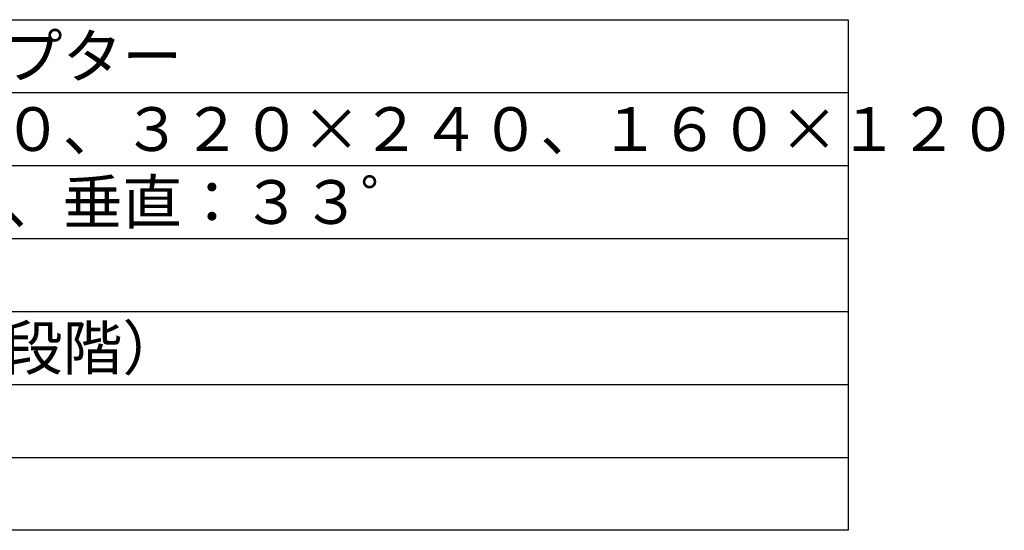
# Model space of a CAD drawing. Extents: x 131 to 267, y 257 to 371.
# Drawn here: x 199 to 267, y 257 to 292 of the extents above; entities that cross this region are included whole.
import ezdxf

# ---------------------------------------------------------------- set-up
doc = ezdxf.new("R2010")
doc.units = 0
doc.header["$MEASUREMENT"] = 0
doc.layers.add('MOJI1', color=2, linetype='CONTINUOUS')
doc.layers.add('WAKU', color=4, linetype='CONTINUOUS')
doc.styles.get("Standard").update_dxf_attribs({"font": 'MONOTXT.shx', "bigfont": 'BIGFONT.shx'})

msp = doc.modelspace()

# ---------------------------------------------------------------- linework, layer by layer
at = {"layer": 'WAKU', "color": 4}
for p, q in [((131, 292.49921), (256, 292.49921)), ((256, 292.49921), (256, 257.49921)), ((256, 257.49921), (131, 257.49921))]:
    msp.add_line(p, q, dxfattribs=at)
at = {"layer": 'WAKU', "color": 1}
for p, q in [((131, 287.49921), (256, 287.49921)), ((131, 282.49921), (256, 282.49921)), ((131, 277.49921), (256, 277.49921)), ((131, 272.49921), (256, 272.49921)), ((131, 267.49921), (256, 267.49921)), ((131, 262.49921), (256, 262.49921))]:
    msp.add_line(p, q, dxfattribs=at)

# ---------------------------------------------------------------- texts
at = {"layer": 'MOJI1'}
for s, p in [('専用ＡＣアダプター', (173.5, 288.49921)), ('６４０×４８０、３２０×２４０、１６０×１２０', (173.5, 283.49921)), ('水平：４５゜、垂直：３３゜', (173.5, 278.49921)), ('ＪＰＥＧ（３段階）', (173.5, 268.49921))]:
    msp.add_text(s, height=3, dxfattribs=at).set_placement(p)

doc.saveas('drawing.dxf')
